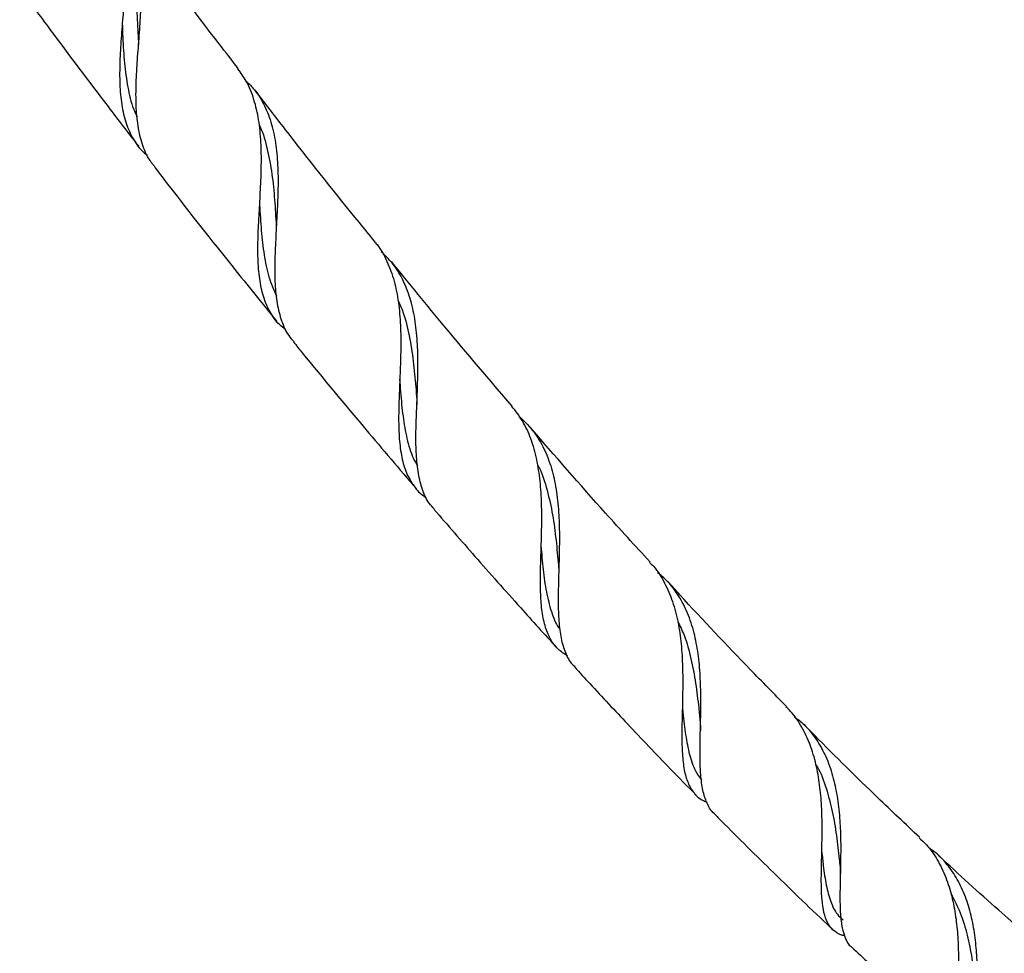
# Model space of a CAD drawing. Units: millimetres. Extents: x 5 to 995, y 5 to 995.
# Drawn here: x 158 to 195, y 76 to 110 of the extents above; entities that cross this region are included whole.
import ezdxf

# ---------------------------------------------------------------- set-up
doc = ezdxf.new("R2010")
doc.units = ezdxf.units.MM

msp = doc.modelspace()

# ---------------------------------------------------------------- linework, layer by layer
at = {"color": 7, "linetype": 'Continuous', "lineweight": 25}
msp.add_line((167.154, 103.333), (167.153, 103.324), dxfattribs=at)
for points, knots in [([(161.455, 114.995), (161.57, 114.823), (161.808, 114.465), (162.029, 113.804), (162.161, 113.052), (162.203, 112.226), (162.18, 111.361), (162.118, 110.463), (162.045, 109.574), (161.993, 108.699), (161.988, 107.877), (162.054, 107.113), (162.21, 106.433), (162.485, 105.846), (162.753, 105.457), (162.97, 105.29), (163.015, 105.255)], [0, 0, 0, 0, 0.0688629, 0.1438944, 0.2210993, 0.2961212, 0.3733207, 0.4482836, 0.5254274, 0.6002367, 0.6772173, 0.7519505, 0.8288606, 0.9034127, 0.9801266, 1, 1, 1, 1]), ([(163.306, 104.81), (163.22, 104.918), (163.006, 105.188), (162.794, 105.732), (162.644, 106.417), (162.589, 107.191), (162.6, 108.018), (162.655, 108.895), (162.727, 109.783), (162.784, 110.675), (162.798, 111.531), (162.744, 112.346), (162.603, 113.088), (162.346, 113.75), (162.059, 114.233), (161.81, 114.464), (161.732, 114.537)], [0, 0, 0, 0, 0.050617, 0.125852, 0.203268, 0.278483, 0.355884, 0.430984, 0.508266, 0.583263, 0.660435, 0.735418, 0.812579, 0.887479, 0.964542, 1, 1, 1, 1]), ([(166.371, 108.457), (166.136, 108.761), (165.025, 110.193), (163.586, 112.108), (162.398, 113.73), (162.056, 114.197)], [0, 0, 0, 0, 0.160966, 0.758446, 1, 1, 1, 1]), ([(162.152, 112.932), (162.207, 112.8), (162.368, 112.411), (162.514, 111.673), (162.623, 110.747), (162.662, 109.95), (162.681, 109.479), (162.688, 109.33)], [0, 0, 0, 0, 0.129819, 0.380495, 0.631719, 0.88355, 1, 1, 1, 1]), ([(158.304, 111.419), (158.675, 110.914), (159.751, 109.449), (161.212, 107.504), (162.313, 106.077), (162.689, 105.59)], [0, 0, 0, 0, 0.257683, 0.746657, 1, 1, 1, 1]), ([(162.087, 110.128), (162.094, 109.954), (162.113, 109.455), (162.159, 108.652), (162.284, 107.767), (162.433, 107.1), (162.594, 106.771), (162.641, 106.674)], [0, 0, 0, 0, 0.136299, 0.389627, 0.642808, 0.895746, 1, 1, 1, 1]), ([(168.129, 98.814), (168.045, 98.877), (167.804, 99.06), (167.526, 99.468), (167.285, 100.03), (167.146, 100.696), (167.09, 101.436), (167.097, 102.251), (167.14, 103.107), (167.193, 103.996), (167.228, 104.88), (167.218, 105.749), (167.138, 106.568), (166.962, 107.327), (166.714, 107.961), (166.465, 108.299), (166.357, 108.446)], [0, 0, 0, 0, 0.03916, 0.112771, 0.188511, 0.262226, 0.338059, 0.412064, 0.488203, 0.562411, 0.638754, 0.713225, 0.78984, 0.864541, 0.941396, 1, 1, 1, 1]), ([(166.666, 107.987), (166.767, 107.891), (167.041, 107.627), (167.353, 107.095), (167.618, 106.402), (167.772, 105.633), (167.84, 104.796), (167.84, 103.928), (167.8, 103.034), (167.749, 102.154), (167.712, 101.297), (167.718, 100.501), (167.791, 99.767), (167.956, 99.131), (168.161, 98.662), (168.355, 98.447), (168.42, 98.375)], [0, 0, 0, 0, 0.045073, 0.123051, 0.198659, 0.276473, 0.351846, 0.429409, 0.504673, 0.582123, 0.657321, 0.734702, 0.809832, 0.887137, 0.962293, 1, 1, 1, 1]), ([(171.395, 102.091), (171.21, 102.317), (170.157, 103.599), (168.685, 105.46), (167.412, 107.109), (166.979, 107.671)], [0, 0, 0, 0, 0.123596, 0.701635, 1, 1, 1, 1]), ([(167.141, 106.371), (167.152, 106.35), (167.293, 106.081), (167.452, 105.476), (167.623, 104.57), (167.714, 103.617), (167.753, 102.98), (167.772, 102.666)], [0, 0, 0, 0, 0.020758, 0.26622, 0.512216, 0.758684, 1, 1, 1, 1]), ([(163.295, 104.801), (163.469, 104.574), (164.42, 103.336), (165.915, 101.441), (167.251, 99.793), (167.787, 99.132)], [0, 0, 0, 0, 0.118362, 0.646192, 1, 1, 1, 1]), ([(167.154, 103.445), (167.154, 103.438), (167.176, 103.109), (167.213, 102.471), (167.314, 101.574), (167.477, 100.748), (167.677, 100.286), (167.777, 100.057)], [0, 0, 0, 0, 0.005189, 0.254918, 0.504527, 0.753665, 1, 1, 1, 1]), ([(167.772, 102.672), (167.773, 102.649), (167.775, 102.612), (167.773, 102.571), (167.772, 102.554)], [0, 0, 0, 0, 0.595363, 1, 1, 1, 1]), ([(171.38, 102.079), (171.418, 102.039), (171.618, 101.826), (171.872, 101.339), (172.137, 100.628), (172.292, 99.828), (172.363, 98.985), (172.371, 98.103), (172.343, 97.222), (172.303, 96.352), (172.281, 95.533), (172.303, 94.77), (172.391, 94.096), (172.563, 93.507), (172.844, 93.033), (173.098, 92.738), (173.289, 92.63), (173.318, 92.614)], [0, 0, 0, 0, 0.017019, 0.091482, 0.168113, 0.242396, 0.318852, 0.392792, 0.468888, 0.542559, 0.61839, 0.691638, 0.767025, 0.839939, 0.914987, 0.987515, 1, 1, 1, 1]), ([(173.601, 92.198), (173.538, 92.266), (173.35, 92.465), (173.157, 92.9), (173.002, 93.501), (172.932, 94.192), (172.921, 94.964), (172.948, 95.786), (172.986, 96.653), (173.007, 97.524), (172.986, 98.392), (172.9, 99.217), (172.727, 99.993), (172.449, 100.686), (172.098, 101.263), (171.787, 101.558), (171.648, 101.689)], [0, 0, 0, 0, 0.038437, 0.114035, 0.187796, 0.263689, 0.337552, 0.413544, 0.487574, 0.563742, 0.637915, 0.714227, 0.788561, 0.865031, 0.939678, 1, 1, 1, 1]), ([(176.479, 95.99), (175.648, 96.961), (174.144, 98.717), (172.676, 100.522), (172.019, 101.33)], [0, 0, 0, 0, 0.552492, 1, 1, 1, 1]), ([(172.26, 99.913), (172.325, 99.767), (172.51, 99.356), (172.689, 98.591), (172.838, 97.659), (172.909, 96.856), (172.945, 96.388), (172.958, 96.233)], [0, 0, 0, 0, 0.136498, 0.3831028, 0.6299039, 0.8769862, 1, 1, 1, 1]), ([(168.407, 98.365), (168.516, 98.23), (169.395, 97.141), (170.907, 95.328), (172.322, 93.668), (172.946, 92.935)], [0, 0, 0, 0, 0.073124, 0.591124, 1, 1, 1, 1]), ([(172.322, 96.99), (172.334, 96.832), (172.37, 96.358), (172.44, 95.608), (172.586, 94.789), (172.759, 94.176), (172.932, 93.881), (172.987, 93.785)], [0, 0, 0, 0, 0.126381, 0.378197, 0.6295278, 0.8802858, 1, 1, 1, 1]), ([(172.957, 96.232), (172.959, 96.202), (172.963, 96.142), (172.961, 96.078), (172.96, 96.045)], [0, 0, 0, 0, 0.499608, 1, 1, 1, 1]), ([(178.519, 86.768), (178.398, 86.847), (178.14, 87.017), (177.87, 87.393), (177.674, 87.879), (177.563, 88.46), (177.519, 89.135), (177.521, 89.88), (177.546, 90.689), (177.571, 91.528), (177.571, 92.386), (177.519, 93.227), (177.397, 94.04), (177.185, 94.787), (176.887, 95.45), (176.605, 95.81), (176.469, 95.982)], [0, 0, 0, 0, 0.062926, 0.135076, 0.205556, 0.278048, 0.349067, 0.422122, 0.493572, 0.567062, 0.639026, 0.71305, 0.785453, 0.859931, 0.932732, 1, 1, 1, 1]), ([(176.727, 95.626), (176.899, 95.462), (177.245, 95.132), (177.63, 94.509), (177.913, 93.807), (178.096, 93.024), (178.194, 92.2), (178.226, 91.339), (178.215, 90.485), (178.188, 89.644), (178.171, 88.856), (178.186, 88.126), (178.255, 87.485), (178.408, 86.939), (178.583, 86.567), (178.749, 86.41), (178.796, 86.366)], [0, 0, 0, 0, 0.074333, 0.148814, 0.225476, 0.299532, 0.375756, 0.449434, 0.525266, 0.598604, 0.67408, 0.74719, 0.822437, 0.895239, 0.970161, 1, 1, 1, 1]), ([(181.567, 90.238), (181.017, 90.838), (179.52, 92.475), (178.054, 94.163), (177.125, 95.233)], [0, 0, 0, 0, 0.366866, 1, 1, 1, 1]), ([(177.413, 93.834), (177.432, 93.799), (177.59, 93.513), (177.778, 92.892), (177.982, 91.987), (178.102, 91.051), (178.158, 90.411), (178.188, 90.111), (178.188, 90.106)], [0, 0, 0, 0, 0.033776, 0.2741628, 0.5147544, 0.7555949, 0.9964496, 1, 1, 1, 1]), ([(173.59, 92.188), (174.094, 91.606), (175.151, 90.385), (176.662, 88.69), (177.67, 87.568), (178.121, 87.078), (178.125, 87.074)], [0, 0, 0, 0, 0.3367, 0.706543, 0.997381, 1, 1, 1, 1]), ([(177.536, 90.839), (177.563, 90.542), (177.616, 89.944), (177.728, 89.125), (177.916, 88.405), (178.082, 87.95), (178.227, 87.772), (178.24, 87.756)], [0, 0, 0, 0, 0.241975, 0.487386, 0.732114, 0.975872, 1, 1, 1, 1]), ([(181.55, 90.222), (181.598, 90.176), (181.822, 89.959), (182.109, 89.479), (182.414, 88.785), (182.611, 88.023), (182.725, 87.207), (182.772, 86.375), (182.774, 85.547), (182.755, 84.746), (182.735, 83.993), (182.741, 83.299), (182.794, 82.696), (182.911, 82.184), (183.111, 81.785), (183.356, 81.509), (183.576, 81.407), (183.664, 81.367)], [0, 0, 0, 0, 0.020353, 0.094954, 0.167015, 0.241185, 0.312871, 0.386667, 0.457793, 0.528162, 0.600569, 0.670904, 0.743309, 0.813091, 0.884933, 0.954068, 1, 1, 1, 1]), ([(178.189, 90.102), (178.192, 90.057), (178.198, 89.979), (178.196, 89.896), (178.195, 89.861)], [0, 0, 0, 0, 0.586458, 1, 1, 1, 1]), ([(183.944, 80.941), (183.939, 80.945), (183.821, 81.033), (183.679, 81.292), (183.516, 81.735), (183.435, 82.283), (183.405, 82.923), (183.413, 83.634), (183.434, 84.409), (183.445, 85.215), (183.424, 86.041), (183.351, 86.851), (183.203, 87.633), (182.969, 88.356), (182.631, 89.006), (182.261, 89.508), (181.96, 89.752), (181.847, 89.844)], [0, 0, 0, 0, 0.003537, 0.076339, 0.147604, 0.220916, 0.292532, 0.366203, 0.438171, 0.512205, 0.584527, 0.658928, 0.731563, 0.806277, 0.879397, 0.954612, 1, 1, 1, 1]), ([(186.597, 84.906), (186.151, 85.361), (184.83, 86.709), (183.373, 88.248), (182.374, 89.35), (182.226, 89.513)], [0, 0, 0, 0, 0.302809, 0.897104, 1, 1, 1, 1]), ([(182.589, 88.043), (182.671, 87.876), (182.88, 87.449), (183.087, 86.671), (183.257, 85.766), (183.35, 84.97), (183.396, 84.509), (183.413, 84.34)], [0, 0, 0, 0, 0.1520945, 0.3886544, 0.6252973, 0.8618943, 1, 1, 1, 1]), ([(178.785, 86.356), (178.97, 86.154), (179.617, 85.449), (180.793, 84.196), (182.102, 82.819), (182.952, 81.952), (183.272, 81.626)], [0, 0, 0, 0, 0.125442, 0.437909, 0.788803, 1, 1, 1, 1]), ([(182.758, 84.904), (182.765, 84.827), (182.802, 84.457), (182.871, 83.847), (183.012, 83.119), (183.196, 82.565), (183.383, 82.305), (183.459, 82.2)], [0, 0, 0, 0, 0.065805, 0.320564, 0.57444, 0.827284, 1, 1, 1, 1]), ([(188.749, 76.437), (188.707, 76.446), (188.533, 76.482), (188.321, 76.635), (188.107, 76.907), (187.975, 77.284), (187.904, 77.762), (187.882, 78.328), (187.89, 78.974), (187.909, 79.683), (187.921, 80.437), (187.902, 81.224), (187.835, 82.009), (187.7, 82.777), (187.488, 83.498), (187.174, 84.154), (186.872, 84.621), (186.64, 84.835), (186.581, 84.89)], [0, 0, 0, 0, 0.021739, 0.08873, 0.154357, 0.221845, 0.288179, 0.356404, 0.42333, 0.490254, 0.559064, 0.626936, 0.696739, 0.765252, 0.835724, 0.904717, 0.975677, 1, 1, 1, 1]), ([(183.413, 84.34), (183.417, 84.289), (183.426, 84.186), (183.424, 84.075), (183.424, 84.02)], [0, 0, 0, 0, 0.498797, 1, 1, 1, 1]), ([(186.895, 84.523), (187.016, 84.43), (187.327, 84.191), (187.714, 83.697), (188.068, 83.061), (188.316, 82.356), (188.481, 81.592), (188.57, 80.806), (188.604, 80.007), (188.6, 79.233), (188.581, 78.493), (188.569, 77.822), (188.585, 77.224), (188.643, 76.722), (188.774, 76.326), (188.896, 76.095), (189.004, 76.022), (189.015, 76.015)], [0, 0, 0, 0, 0.047855, 0.123285, 0.195858, 0.270565, 0.342569, 0.416692, 0.488159, 0.561721, 0.632765, 0.705891, 0.776552, 0.849284, 0.919537, 0.991847, 1, 1, 1, 1]), ([(191.509, 80.074), (190.994, 80.561), (189.699, 81.785), (188.287, 83.173), (187.398, 84.085), (187.271, 84.216)], [0, 0, 0, 0, 0.361876, 0.908498, 1, 1, 1, 1]), ([(187.691, 82.751), (187.722, 82.699), (187.897, 82.405), (188.106, 81.784), (188.329, 80.916), (188.464, 80.03), (188.533, 79.39), (188.567, 79.077), (188.572, 79.032)], [0, 0, 0, 0, 0.048622, 0.276835, 0.504977, 0.733194, 0.961381, 1, 1, 1, 1]), ([(183.943, 80.94), (183.986, 80.896), (184.667, 80.199), (186.052, 78.835), (187.469, 77.453), (188.248, 76.727), (188.321, 76.659)], [0, 0, 0, 0, 0.029864, 0.47336, 0.950845, 1, 1, 1, 1]), ([(191.493, 80.057), (191.586, 79.973), (191.847, 79.739), (192.179, 79.246), (192.491, 78.607), (192.712, 77.896), (192.854, 77.154), (192.928, 76.386), (192.952, 75.634), (192.945, 74.905), (192.925, 74.235), (192.91, 73.631), (192.921, 73.119), (192.975, 72.701), (193.085, 72.389), (193.268, 72.184), (193.469, 72.084), (193.644, 72.079), (193.699, 72.078)], [0, 0, 0, 0, 0.037525, 0.104715, 0.173883, 0.240566, 0.309204, 0.375482, 0.443716, 0.509392, 0.577001, 0.642151, 0.709228, 0.773689, 0.840054, 0.903858, 0.969553, 1, 1, 1, 1]), ([(193.952, 71.638), (193.903, 71.682), (193.787, 71.787), (193.689, 72.068), (193.628, 72.465), (193.613, 72.956), (193.625, 73.537), (193.644, 74.184), (193.653, 74.889), (193.635, 75.622), (193.571, 76.372), (193.446, 77.103), (193.245, 77.807), (192.963, 78.451), (192.585, 79.023), (192.211, 79.441), (191.931, 79.631), (191.84, 79.693)], [0, 0, 0, 0, 0.051652, 0.121481, 0.189778, 0.260027, 0.328799, 0.399547, 0.46865, 0.539734, 0.609208, 0.680675, 0.750529, 0.822381, 0.892707, 0.965039, 1, 1, 1, 1]), ([(187.904, 79.531), (187.922, 79.36), (187.968, 78.916), (188.06, 78.295), (188.223, 77.692), (188.418, 77.262), (188.614, 77.091), (188.688, 77.027)], [0, 0, 0, 0, 0.148372, 0.385876, 0.622508, 0.857882, 1, 1, 1, 1]), ([(196.257, 75.799), (195.648, 76.323), (194.295, 77.49), (192.946, 78.709), (192.209, 79.41), (192.201, 79.417)], [0, 0, 0, 0, 0.447146, 0.993813, 1, 1, 1, 1]), ([(188.571, 79.036), (188.578, 78.963), (188.588, 78.837), (188.585, 78.702), (188.584, 78.646)], [0, 0, 0, 0, 0.579983, 1, 1, 1, 1]), ([(192.669, 77.987), (192.776, 77.789), (193.015, 77.345), (193.254, 76.565), (193.434, 75.713), (193.543, 74.916), (193.593, 74.449), (193.615, 74.242)], [0, 0, 0, 0, 0.174249, 0.391548, 0.60899, 0.826316, 1, 1, 1, 1]), ([(189.013, 76.013), (189.222, 75.818), (189.96, 75.126), (191.202, 74.007), (192.404, 72.942), (193.075, 72.372), (193.243, 72.23)], [0, 0, 0, 0, 0.149552, 0.529357, 0.882353, 1, 1, 1, 1])]:
    msp.add_open_spline(points, degree=3, knots=knots, dxfattribs=at)

doc.saveas('drawing.dxf')
